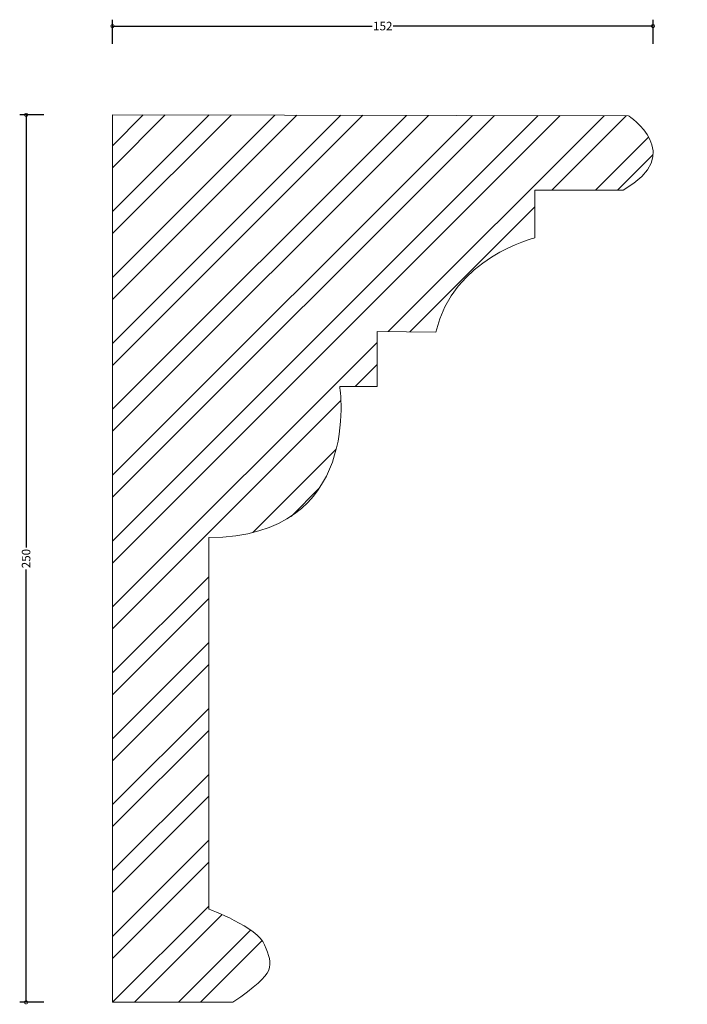
# Model space of a CAD drawing. Units: millimetres. Extents: x -26 to 162, y -1 to 277.
import ezdxf

# ---------------------------------------------------------------- set-up
doc = ezdxf.new("R2010")
doc.units = ezdxf.units.MM
doc.header["$MEASUREMENT"] = 0
for name, color, linetype, lineweight in [('AD-Dimension', 8, 'Continuous', 20), ('AD-Drawing', 81, 'Continuous', 20), ('AD-Hatch', 8, 'Continuous', 13)]:
    doc.layers.add(name, color=color, linetype=linetype, lineweight=lineweight)
doc.styles.add('AD_Dimensions Text', font='ARIALN.TTF')
doc.dimstyles.new('AD_Dimension', dxfattribs={"dimscale": 0, "dimtxt": 2.4, "dimasz": 1.8, "dimexe": 1.8, "dimexo": 0.625, "dimgap": 0.9, "dimtad": 0, "dimdec": 0, "dimzin": 0, "dimdsep": 46, "dimtxsty": 'AD_Dimensions Text', "dimblk": 'DOTSMALL', "dimblk1": 'DOTSMALL', "dimblk2": 'DOT', "dimcen": 0.9, "dimclrt": 7, "dimadec": 0, "dimazin": 0, "dimtfac": 1, "dimtdec": 0, "dimtofl": 0, "dimtmove": 0, "dimatfit": 3, "dimldrblk": 'DOTSMALL', "dimfxl": 5, "dimfxlon": 1, "dimtolj": 1, "dimtzin": 0, "dimarcsym": 0})

# ---------------------------------------------------------------- blocks, each defined once
blk = doc.blocks.new('_DotSmall')
at = {"color": 0, "linetype": 'ByBlock', "const_width": 0.5}
blk.add_lwpolyline([(-0.0625, 0, 1), (0.0625, 0, 1)], format="xyb", close=True, dxfattribs=at)
blk = doc.blocks.new('*D4')
at = {"layer": 'AD-Dimension', "color": 0, "lineweight": -2}
for p, q in [((0, 270), (0, 276.8)), ((0, 275), (73.11, 275)), ((152.16, 275), (79.05, 275)), ((152.16, 270), (152.16, 276.8))]:
    blk.add_line(p, q, dxfattribs=at)
at = {"layer": 'AD-Dimension', "color": 0, "lineweight": -2, "xscale": 1.8, "yscale": 1.8, "zscale": 1.8, "rotation": 180}
blk.add_blockref('_DotSmall', (0, 275), dxfattribs=at)
at = {"layer": 'AD-Dimension', "color": 0, "lineweight": -2, "xscale": 1.8, "yscale": 1.8, "zscale": 1.8}
blk.add_blockref('_DotSmall', (152.16, 275), dxfattribs=at)
at = {"layer": 'AD-Dimension', "color": 7, "insert": (76.08, 275), "char_height": 2.4, "attachment_point": 5, "style": 'AD_Dimensions Text'}
blk.add_mtext('\\A1;152', dxfattribs=at)
blk = doc.blocks.new('_Dot')
at = {"color": 0, "linetype": 'ByBlock', "lineweight": -2}
blk.add_line((-0.5, 0), (-1, 0), dxfattribs=at)
at = {"color": 0, "linetype": 'ByBlock', "const_width": 0.5}
blk.add_lwpolyline([(-0.25, 0, 1), (0.25, 0, 1)], format="xyb", close=True, dxfattribs=at)
blk = doc.blocks.new('*D5')
at = {"layer": 'AD-Dimension', "color": 0, "lineweight": -2}
for p, q in [((-19.31, 250), (-26.11, 250)), ((-24.31, 250), (-24.31, 128.09)), ((-24.31, 0), (-24.31, 121.91)), ((-19.31, 0), (-26.11, 0))]:
    blk.add_line(p, q, dxfattribs=at)
at = {"layer": 'AD-Dimension', "color": 0, "lineweight": -2, "xscale": 1.8, "yscale": 1.8, "zscale": 1.8}
for p, rotation in [((-24.31, 250), 90), ((-24.31, 0), 270)]:
    blk.add_blockref('_DotSmall', p, dxfattribs=dict(at, rotation=rotation))
at = {"layer": 'AD-Dimension', "color": 7, "insert": (-24.31, 125), "char_height": 2.4, "attachment_point": 5, "rotation": 90, "style": 'AD_Dimensions Text'}
blk.add_mtext('\\A1;250', dxfattribs=at)

msp = doc.modelspace()

# ---------------------------------------------------------------- hatches: boundary and pattern name
at = {"layer": 'AD-Hatch'}
h = msp.add_hatch(dxfattribs=at)
h.set_pattern_fill('ANSI32', color=256, scale=35)
edge = h.paths.add_edge_path()
edge.add_spline(control_points=[(91.06, 188.75), (95.58, 209.66), (118.91, 215.32), (118.91, 215.32)], knot_values=[3, 3, 3, 3, 4, 4, 4, 4], degree=3, periodic=0)
edge.add_spline(control_points=[(118.91, 215.32), (118.91, 215.32), (118.91, 228.82), (118.91, 228.82)], knot_values=[2, 2, 2, 2, 3, 3, 3, 3], degree=3, periodic=0)
edge.add_spline(control_points=[(118.91, 228.82), (118.91, 228.82), (143.74, 228.82), (143.74, 228.82)], knot_values=[1, 1, 1, 1, 2, 2, 2, 2], degree=3, periodic=0)
edge.add_spline(control_points=[(143.74, 228.82), (161.81, 238.94), (145.24, 249.75), (145.24, 249.75)], knot_values=[0, 0, 0, 0, 1, 1, 1, 1], degree=3, periodic=0)
edge.add_spline(control_points=[(145.24, 249.75), (145.24, 249.75), (0, 250), (0, 250)], knot_values=[13, 13, 13, 13, 14, 14, 14, 14], degree=3, periodic=0)
edge.add_spline(control_points=[(0, 250), (0, 250), (0, 0), (0, 0)], knot_values=[12, 12, 12, 12, 13, 13, 13, 13], degree=3, periodic=0)
edge.add_spline(control_points=[(0, 0), (0, 0), (33.86, 0), (33.86, 0)], knot_values=[11, 11, 11, 11, 12, 12, 12, 12], degree=3, periodic=0)
edge.add_spline(control_points=[(33.86, 0), (46.67, 8.78), (45.06, 10.05), (42.81, 16.2)], knot_values=[10, 10, 10, 10, 11, 11, 11, 11], degree=3, periodic=0)
edge.add_spline(control_points=[(42.81, 16.2), (41.03, 21.06), (27.09, 26.32), (27.09, 26.32)], knot_values=[9, 9, 9, 9, 10, 10, 10, 10], degree=3, periodic=0)
edge.add_spline(control_points=[(27.09, 26.32), (27.09, 26.32), (27.09, 130.94), (27.09, 130.94)], knot_values=[8, 8, 8, 8, 9, 9, 9, 9], degree=3, periodic=0)
edge.add_spline(control_points=[(27.09, 130.94), (70.74, 130.94), (63.97, 173.46), (63.97, 173.46)], knot_values=[7, 7, 7, 7, 8, 8, 8, 8], degree=3, periodic=0)
edge.add_spline(control_points=[(63.97, 173.46), (63.97, 173.46), (74.5, 173.46), (74.5, 173.46)], knot_values=[6, 6, 6, 6, 7, 7, 7, 7], degree=3, periodic=0)
edge.add_spline(control_points=[(74.5, 173.46), (74.5, 173.46), (74.5, 189), (74.5, 189)], knot_values=[5, 5, 5, 5, 6, 6, 6, 6], degree=3, periodic=0)
edge.add_spline(control_points=[(74.5, 189), (74.5, 189), (91.06, 188.75), (91.06, 188.75)], knot_values=[4, 4, 4, 4, 5, 5, 5, 5], degree=3, periodic=0)

# ---------------------------------------------------------------- linework, layer by layer
at = {"layer": 'AD-Drawing'}
for points in [[(0, 0), (0, 0), (0, 250), (0, 250)], [(0, 250), (0, 250), (145.24, 249.75), (145.24, 249.75)], [(145.24, 249.75), (145.24, 249.75), (161.81, 238.94), (143.74, 228.82)], [(143.74, 228.82), (143.74, 228.82), (118.91, 228.82), (118.91, 228.82)], [(118.91, 228.82), (118.91, 228.82), (118.91, 215.32), (118.91, 215.32)], [(118.91, 215.32), (118.91, 215.32), (95.58, 209.66), (91.06, 188.75)], [(91.06, 188.75), (91.06, 188.75), (74.5, 189), (74.5, 189)], [(74.5, 189), (74.5, 189), (74.5, 173.46), (74.5, 173.46)], [(63.97, 173.46), (63.97, 173.46), (70.74, 130.94), (27.09, 130.94)], [(74.5, 173.46), (74.5, 173.46), (63.97, 173.46), (63.97, 173.46)], [(27.09, 130.94), (27.09, 130.94), (27.09, 26.32), (27.09, 26.32)], [(27.09, 26.32), (27.09, 26.32), (41.03, 21.06), (42.81, 16.2)], [(42.81, 16.2), (45.06, 10.05), (46.67, 8.78), (33.86, 0)], [(33.86, 0), (33.86, 0), (0, 0), (0, 0)]]:
    msp.add_open_spline(points, degree=3, dxfattribs=at)

# ---------------------------------------------------------------- dimensions: what is measured, and where the dimension line sits
at = {"layer": 'AD-Dimension'}
dim = msp.add_linear_dim(base=(0, 275), p1=(152.16, 238.75), p2=(0, 250), dimstyle='AD_Dimension', dxfattribs=at)
dim.commit()
dim.dimension.update_dxf_attribs({"geometry": '*D4', "text_midpoint": (76.08, 275)})
dim = msp.add_linear_dim(base=(-24.31, 0), p1=(0, 250), p2=(0, 0), angle=90, dimstyle='AD_Dimension', dxfattribs=at)
dim.commit()
dim.dimension.update_dxf_attribs({"geometry": '*D5', "text_midpoint": (-24.31, 125)})

doc.saveas('drawing.dxf')
